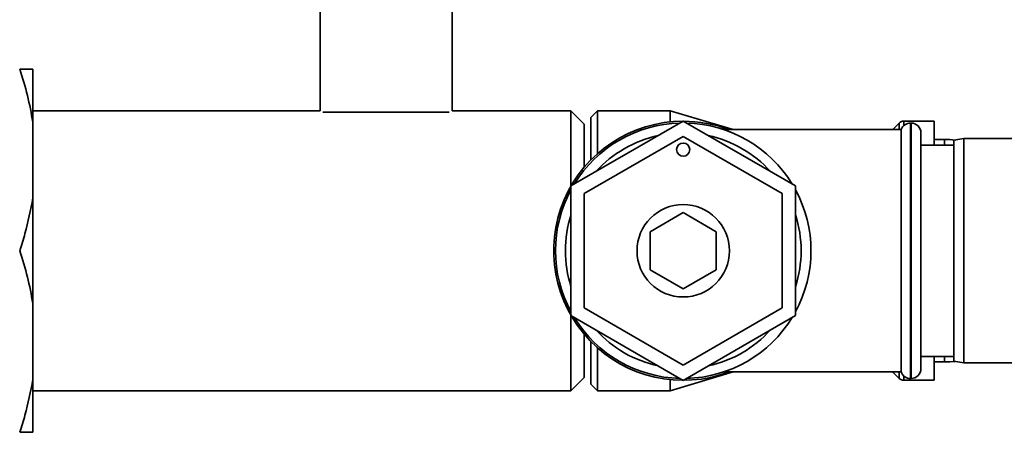
# Paper-space layout 'Blatt1' of a CAD drawing. Units: millimetres. Extents: x 0 to 5940, y 0 to 4200.
# Drawn here: x 1861 to 2011, y 3040 to 3102 of the extents above; entities that cross this region are included whole.
import ezdxf

# ---------------------------------------------------------------- set-up
doc = ezdxf.new("R2010")
doc.units = ezdxf.units.MM
doc.header["$LTSCALE"] = 10

psp = doc.layouts.new('Blatt1')

# ---------------------------------------------------------------- linework, layer by layer
at = {"color": 7, "linetype": 'Continuous', "lineweight": 35}
for p, q in [((1906.88, 3110.11), (1906.88, 3088.31)), ((1926.88, 3088.31), (1926.88, 3110.11)), ((1863.38, 3094.61), (1863.38, 3086.61)), ((1906.88, 3088.31), (1863.38, 3088.31)), ((1926.45, 3088.11), (1907.31, 3088.11)), ((1944.88, 3088.31), (1926.88, 3088.31)), ((1946.88, 3086.31), (1944.88, 3088.31)), ((1944.88, 3076.92), (1944.88, 3088.31)), ((1948.88, 3088.31), (1947.88, 3087.31)), ((1947.88, 3080.86), (1947.88, 3087.31)), ((1959.88, 3088.31), (1948.88, 3088.31)), ((1948.88, 3088.31), (1948.88, 3081.81)), ((1969.44, 3085.46), (1959.88, 3088.31)), ((1959.88, 3088.31), (1959.88, 3086.63)), ((1863.38, 3086.61), (1863.38, 3075.11)), ((1961.88, 3086.74), (1944.88, 3076.92)), ((1946.88, 3079.76), (1946.88, 3086.31)), ((1978.88, 3076.92), (1961.88, 3086.74)), ((1994.88, 3085.46), (1968.02, 3085.46)), ((1994.59, 3086.44), (1993.67, 3085.53)), ((1993.67, 3085.53), (1993.67, 3085.46)), ((1994.59, 3085.46), (1994.59, 3086.44)), ((1994.88, 3085.46), (1994.88, 3048.76)), ((1999.88, 3086.74), (1995.3, 3086.74)), ((1995.3, 3086.74), (1995.3, 3086.08)), ((1996.38, 3086.46), (1996.3, 3086.46)), ((1996.3, 3086.46), (1996.3, 3047.76)), ((1996.38, 3047.76), (1996.38, 3086.46)), ((1999.88, 3083.11), (1999.88, 3086.74)), ((1946.88, 3075.77), (1961.88, 3084.43)), ((1961.88, 3084.43), (1976.88, 3075.77)), ((1997.88, 3084.96), (1997.88, 3049.26)), ((2001.43, 3083.96), (1999.88, 3083.96)), ((2001.43, 3083.11), (2001.43, 3083.96)), ((2004.38, 3084.11), (2002.88, 3083.85)), ((2018.88, 3084.11), (2004.38, 3084.11)), ((2004.38, 3084.11), (2004.38, 3050.11)), ((2002.88, 3083.11), (1997.88, 3083.11)), ((2002.88, 3050.37), (2002.88, 3083.85)), ((1944.88, 3076.92), (1944.88, 3057.3)), ((1978.88, 3057.3), (1978.88, 3076.92)), ((1863.38, 3075.11), (1863.38, 3059.11)), ((1946.88, 3058.45), (1946.88, 3075.77)), ((1976.88, 3075.77), (1976.88, 3058.45)), ((1956.88, 3070), (1961.88, 3072.88)), ((1961.88, 3072.88), (1966.88, 3070)), ((1956.88, 3064.22), (1956.88, 3070)), ((1966.88, 3070), (1966.88, 3064.22)), ((1961.88, 3061.34), (1956.88, 3064.22)), ((1966.88, 3064.22), (1961.88, 3061.34)), ((1863.38, 3059.11), (1863.38, 3047.61)), ((1944.88, 3057.3), (1961.88, 3047.48)), ((1944.88, 3045.91), (1944.88, 3057.3)), ((1961.88, 3049.79), (1946.88, 3058.45)), ((1976.88, 3058.45), (1961.88, 3049.79)), ((1961.88, 3047.48), (1978.88, 3057.3)), ((1946.88, 3047.91), (1946.88, 3054.46)), ((1947.88, 3046.91), (1947.88, 3053.36)), ((1948.88, 3052.41), (1948.88, 3045.91)), ((1997.88, 3051.11), (2002.88, 3051.11)), ((1999.88, 3047.49), (1999.88, 3051.11)), ((1999.88, 3050.26), (2001.43, 3050.26)), ((2001.43, 3050.26), (2001.43, 3051.11)), ((2002.88, 3050.37), (2004.38, 3050.11)), ((2004.38, 3050.11), (2018.88, 3050.11)), ((1959.88, 3045.91), (1969.44, 3048.76)), ((1968.02, 3048.76), (1994.88, 3048.76)), ((1993.67, 3048.76), (1993.67, 3048.69)), ((1993.67, 3048.69), (1994.59, 3047.78)), ((1994.59, 3047.78), (1994.59, 3048.76)), ((1863.38, 3047.61), (1863.38, 3039.61)), ((1944.88, 3045.91), (1946.88, 3047.91)), ((1947.88, 3046.91), (1948.88, 3045.91)), ((1959.88, 3047.59), (1959.88, 3045.91)), ((1995.3, 3048.14), (1995.3, 3047.49)), ((1995.3, 3047.49), (1999.88, 3047.49)), ((1996.3, 3047.76), (1996.38, 3047.76)), ((1863.38, 3045.91), (1944.88, 3045.91)), ((1948.88, 3045.91), (1959.88, 3045.91))]:
    psp.add_line(p, q, dxfattribs=at)
at = {"color": 7, "linetype": 'Continuous', "lineweight": 35, "flags": 128}
for points in [[(1993.67, 3085.53), (1993.6, 3085.46), (1993.6, 3085.46)], [(2003.04, 3083.87), (2002.28, 3083.94), (2001.43, 3083.96)], [(2001.43, 3050.26), (2002.28, 3050.28), (2003.04, 3050.35)], [(1993.6, 3048.76), (1993.6, 3048.76), (1993.67, 3048.69)]]:
    psp.add_lwpolyline(points, dxfattribs=at)
at = {"color": 7, "linetype": 'Continuous', "lineweight": 35}
for centre, radius in [((1961.88, 3082.43), 1), ((1961.88, 3067.11), 7)]:
    psp.add_circle(centre, radius, dxfattribs=at)
for centre, radius, start, end in [((1961.88, 3067.11), 19.62, 90, 290.7667), ((1961.88, 3067.11), 19.35, 91.4683, 148.5317), ((1961.88, 3067.11), 19.62, 69.2333, 90), ((1961.88, 3067.11), 19.35, 31.4683, 88.5317), ((1995.3, 3085.74), 1, 90, 135), ((1996.3, 3084.96), 1.5, 90, 160.5288), ((1996.38, 3084.96), 1.5, 0, 90), ((1961.88, 3067.11), 17.85, 102.2472, 137.7528), ((1961.88, 3067.11), 17.85, 42.2472, 77.7528), ((1961.88, 3067.11), 19.35, 151.4683, 208.5317), ((1961.88, 3067.11), 19.35, 331.4683, 28.5317), ((1961.88, 3067.11), 17.85, 162.2472, 197.7528), ((1961.88, 3067.11), 17.85, 342.2472, 17.7528), ((1961.88, 3067.11), 19.35, 211.4683, 268.5317), ((1961.88, 3067.11), 19.35, 271.4683, 328.5317), ((1961.88, 3067.11), 17.85, 222.2472, 257.7528), ((1961.88, 3067.11), 17.85, 282.2472, 317.7528), ((1996.3, 3049.26), 1.5, 199.4712, 270), ((1996.38, 3049.26), 1.5, 270, 0), ((1995.3, 3048.49), 1, 225, 270)]:
    psp.add_arc(centre, radius, start, end, dxfattribs=at)
for points, knots in [([(1863.38, 3086.61), (1863.13, 3087.96), (1862.64, 3090.65), (1861.8, 3093.29), (1861.38, 3094.61)], [0, 0, 0, 0, 0.4985605, 1, 1, 1, 1]), ([(1861.38, 3094.61), (1861.88, 3094.61), (1862.71, 3094.61), (1863.19, 3094.61), (1863.38, 3094.61)], [0, 0, 0, 0, 0.60547, 1, 1, 1, 1]), ([(1861.38, 3067.11), (1861.66, 3067.97), (1862.51, 3070.6), (1863.03, 3073.3), (1863.38, 3075.11)], [0, 0, 0, 0, 0.327834, 1, 1, 1, 1]), ([(1863.38, 3059.11), (1863.13, 3060.46), (1862.64, 3063.15), (1861.8, 3065.79), (1861.38, 3067.11)], [0, 0, 0, 0, 0.49856, 1, 1, 1, 1]), ([(1861.38, 3039.61), (1861.66, 3040.47), (1862.51, 3043.1), (1863.03, 3045.8), (1863.38, 3047.61)], [0, 0, 0, 0, 0.327834, 1, 1, 1, 1]), ([(1863.38, 3039.61), (1863.3, 3039.61), (1862.85, 3039.61), (1862.04, 3039.61), (1861.38, 3039.61)], [0, 0, 0, 0, 0.178304, 1, 1, 1, 1])]:
    psp.add_open_spline(points, degree=3, knots=knots, dxfattribs=at)

doc.saveas('drawing.dxf')
